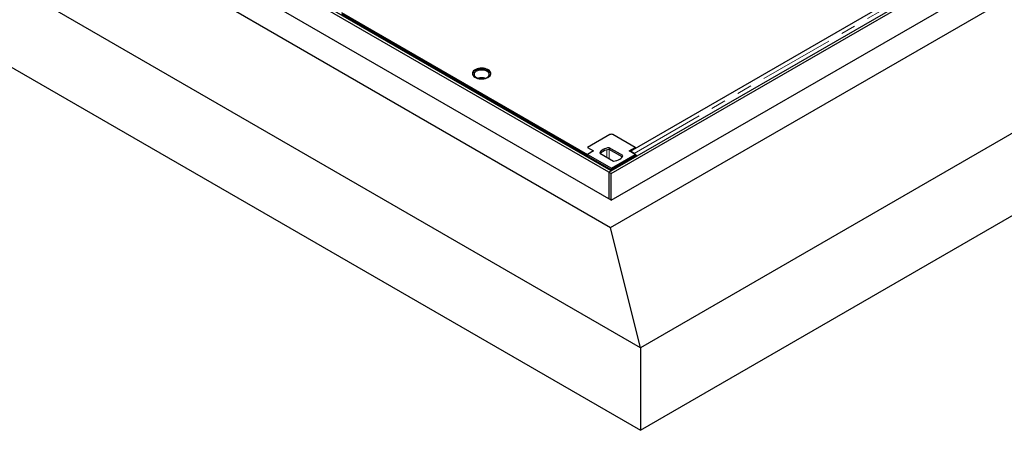
# Model space of a CAD drawing. Units: millimetres. Extents: x 0 to 420, y 0 to 297.
# Drawn here: x 265 to 348, y 86 to 121 of the extents above; entities that cross this region are included whole.
import ezdxf

# ---------------------------------------------------------------- set-up
doc = ezdxf.new("R2010")
doc.units = ezdxf.units.MM
doc.linetypes.add('PHANTOM', pattern=[12.7, 6.35, -1.27, 1.27, -1.27, 1.27, -1.27])

msp = doc.modelspace()

# ---------------------------------------------------------------- linework, layer by layer
at = {"color": 7, "linetype": 'Continuous', "lineweight": 25}
for p, q in [((314.56585, 108.13988), (239.10746, 151.70109)), ((314.76788, 108.25651), (239.30949, 151.81772)), ((234.91533, 149.52499), (314.71738, 103.45625)), ((314.76788, 105.75968), (238.90543, 149.55415)), ((317.24276, 93.25077), (221.27827, 148.64989)), ((221.27827, 141.65097), (317.24276, 86.25185)), ((314.56585, 108.13988), (370.12424, 140.21306)), ((314.76788, 108.02325), (370.32627, 140.09643)), ((314.71738, 103.45625), (374.31638, 137.86202)), ((314.76788, 105.75968), (370.32627, 137.83286)), ((387.95344, 134.07117), (317.24276, 93.25077)), ((317.24276, 86.25185), (387.95344, 127.07225)), ((316.39042, 109.92623), (340.5078, 123.84892)), ((291.90334, 121.68892), (312.76299, 109.6469)), ((291.90334, 121.57117), (312.76299, 109.52915)), ((314.65713, 111.32368), (312.76309, 110.23028)), ((316.8037, 110.23028), (314.90967, 111.32368)), ((312.76309, 110.23028), (313.26817, 109.9387)), ((312.76309, 110.23028), (312.76309, 110.23011)), ((312.76309, 110.23011), (313.26802, 109.93862)), ((316.29863, 109.9387), (316.8037, 110.23028)), ((316.8037, 110.23028), (316.8037, 110.16481)), ((316.86025, 110.19746), (316.8037, 110.23011)), ((312.76299, 109.6469), (312.76309, 109.64696)), ((312.76299, 109.52915), (312.76299, 109.6469)), ((313.26817, 109.9387), (312.76309, 109.64713)), ((312.76309, 109.64713), (312.76309, 109.52896)), ((312.76309, 109.64713), (314.7834, 108.48083)), ((312.76311, 109.50131), (314.73215, 108.3646)), ((312.78837, 109.39926), (312.86413, 109.44299)), ((312.86413, 109.44299), (314.73215, 108.3646)), ((313.79905, 109.74886), (314.95963, 109.07887)), ((315.76775, 109.54539), (314.60717, 110.21538)), ((314.60717, 110.21538), (314.60717, 110.06957)), ((315.71143, 109.43209), (314.60717, 110.06957)), ((314.69968, 108.34586), (316.74524, 109.52674)), ((314.7834, 108.48083), (316.8037, 109.64713)), ((316.8037, 109.64713), (316.29863, 109.9387)), ((316.71552, 109.73856), (316.39042, 109.92623)), ((316.39042, 109.92623), (316.39042, 109.88571)), ((316.84001, 109.45273), (316.74524, 109.52674)), ((316.7888, 109.49271), (316.8037, 109.50132)), ((316.79683, 109.49735), (316.80398, 109.48086)), ((316.8037, 109.64713), (316.8037, 109.50132)), ((314.76788, 108.25651), (314.56585, 108.13988)), ((314.56585, 108.13988), (314.56585, 105.87631)), ((314.76788, 108.02325), (314.56585, 108.13988)), ((314.69205, 108.30029), (314.69968, 108.34586)), ((314.79445, 108.27185), (314.69968, 108.34586)), ((314.76788, 105.75968), (314.76788, 108.02325)), ((314.7834, 108.48083), (314.7834, 108.39419)), ((317.24276, 93.25077), (314.71738, 103.45625)), ((317.24276, 93.25077), (317.24276, 86.25185))]:
    msp.add_line(p, q, dxfattribs=at)
at = {"color": 8, "linetype": 'PHANTOM', "lineweight": 18}
for p, q in [((316.71552, 109.73856), (367.47566, 139.04179)), ((314.38908, 109.40824), (314.38908, 110.03183)), ((314.59111, 109.29161), (314.59111, 110.06783)), ((316.71552, 109.73856), (316.71552, 109.69804))]:
    msp.add_line(p, q, dxfattribs=at)
at = {"color": 7, "linetype": 'Continuous', "lineweight": 25, "flags": 128}
for points in [[(304.33806, 116.18385), (304.42834, 116.24627), (304.49785, 116.317), (304.54438, 116.39375), (304.56641, 116.47407), (304.56325, 116.55536), (304.535, 116.63503), (304.48255, 116.7105), (304.40761, 116.77935), (304.31258, 116.83938), (304.2005, 116.88864), (304.07499, 116.92556), (303.94008, 116.94894), (303.80011, 116.95805), (303.65956, 116.95258), (303.52297, 116.93271), (303.39472, 116.89908), (303.27893, 116.85277), (303.17933, 116.79527), (303.09911, 116.72843), (303.04085, 116.65439), (303.00644, 116.57553), (302.99696, 116.4944), (303.01273, 116.41359), (303.05324, 116.33571), (303.11719, 116.26326), (303.20253, 116.19856), (303.3065, 116.1437), (303.42577, 116.10043), (303.55651, 116.07016), (303.69451, 116.05385), (303.83533, 116.05202), (303.97446, 116.06474), (304.10742, 116.0916), (304.22993, 116.13173), (304.33806, 116.18385)], [(303.32791, 116.69759), (303.24571, 116.63939), (303.18548, 116.57284), (303.1497, 116.50064), (303.13983, 116.42577), (303.15626, 116.35128), (303.19833, 116.28023), (303.26431, 116.21552), (303.35151, 116.1598), (303.45636, 116.11536), (303.57455, 116.08401), (303.70126, 116.06703), (303.83129, 116.06513), (303.95932, 116.07838), (304.08012, 116.10623), (304.18872, 116.14755), (304.2807, 116.20065), (304.35228, 116.26335), (304.40053, 116.33308), (304.42348, 116.40699), (304.42018, 116.48206), (304.39078, 116.5552), (304.33647, 116.62344), (304.25948, 116.68396), (304.16297, 116.7343), (304.05087, 116.77239), (303.92779, 116.79668), (303.79876, 116.80617), (303.66906, 116.80046), (303.54401, 116.77981), (303.42872, 116.74504), (303.32791, 116.69759)], [(304.56589, 116.46987), (304.55222, 116.52616), (304.51171, 116.60404), (304.44776, 116.67649), (304.36243, 116.74119), (304.25845, 116.79605), (304.13918, 116.83932), (304.00845, 116.86959), (303.87045, 116.8859), (303.72962, 116.88773), (303.59049, 116.87501), (303.45754, 116.84815), (303.33502, 116.80802), (303.22689, 116.7559)], [(312.70487, 109.44747), (312.73785, 109.49749), (312.76309, 109.52893)], [(314.60717, 110.21538), (314.4601, 110.19341), (314.32049, 110.15884), (314.19156, 110.11245), (314.07629, 110.05533), (313.97734, 109.98879), (313.89699, 109.91436), (313.8371, 109.83376), (313.79905, 109.74886)], [(314.60717, 110.06957), (314.4601, 110.0476), (314.32049, 110.01303), (314.19156, 109.96664), (314.07629, 109.90952), (313.97734, 109.84298), (313.89699, 109.76855), (313.85536, 109.71635)], [(314.95963, 109.07887), (315.1067, 109.10084), (315.24631, 109.13542), (315.37524, 109.1818), (315.49051, 109.23892), (315.58946, 109.30547), (315.6698, 109.3799), (315.7297, 109.46049), (315.76775, 109.54539)]]:
    msp.add_lwpolyline(points, dxfattribs=at)
at = {"color": 7, "linetype": 'Continuous', "lineweight": 25}
for centre, radius, start, end in [((303.40521, 116.38012), 0.41595, 115.3855599, 167.53763), ((303.78248, 115.15743), 0.98545, 73.3717302, 106.6282698), ((303.78248, 115.23144), 0.84877, 81.5800294, 98.4199706), ((314.7834, 111.07998), 0.27447, 62.6096722, 117.3903278), ((312.98449, 109.2859), 0.21973, 129.8030368, 146.7406964)]:
    msp.add_arc(centre, radius, start, end, dxfattribs=at)
msp.add_open_spline([(316.71552, 109.73856), (316.73204, 109.72781), (316.76509, 109.70631), (316.81238, 109.65983), (316.85481, 109.60549), (316.88914, 109.54907), (316.90461, 109.51087), (316.91146, 109.49397)], degree=3, knots=[0, 0, 0, 0, 0.2085969, 0.41719379, 0.62579069, 0.83438759, 1, 1, 1, 1], dxfattribs=at)

doc.saveas('drawing.dxf')
